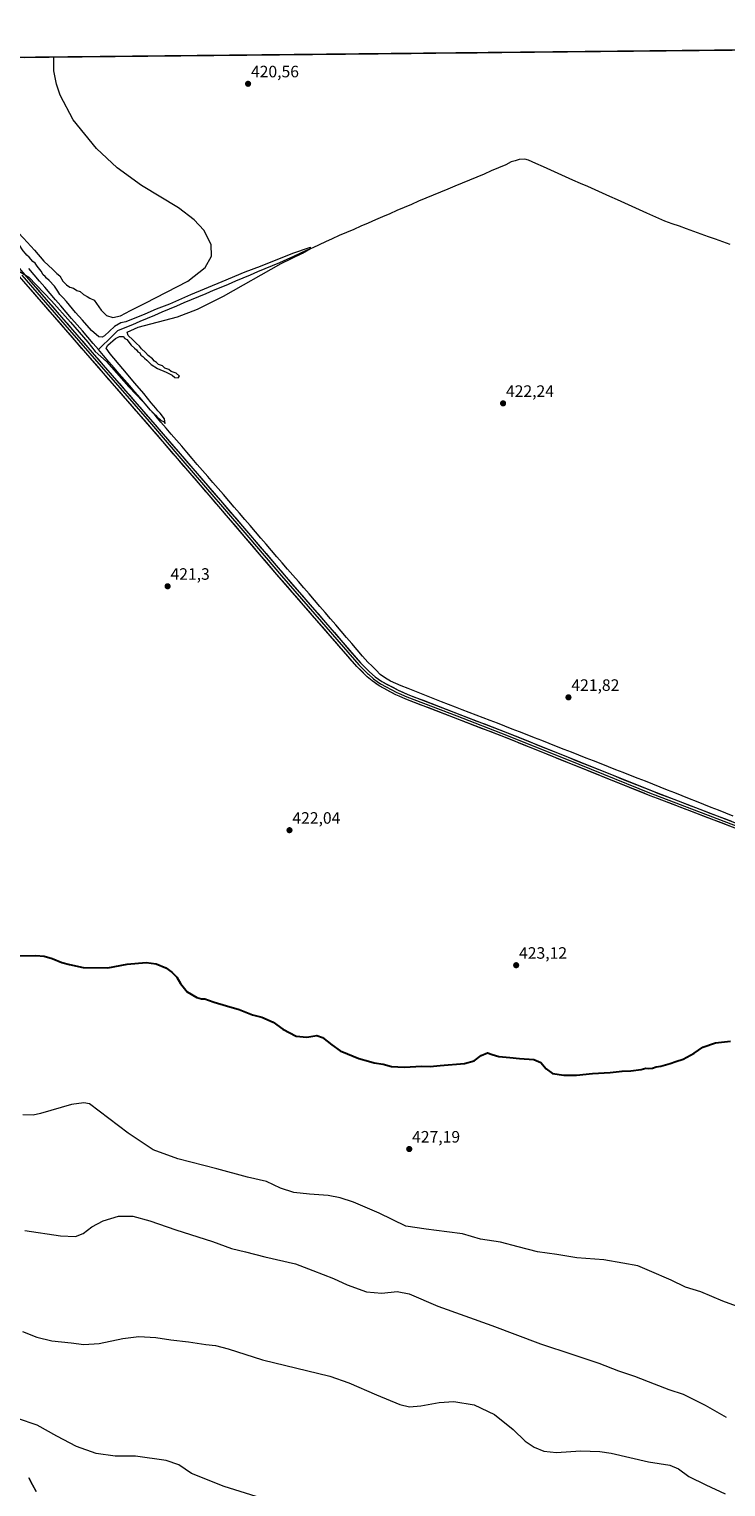
# Model space of a CAD drawing. Units: metres. Extents: x 570158 to 573606, y 4705653 to 4708001.
# Drawn here: x 571001 to 571424, y 4707106 to 4707992 of the extents above; entities that cross this region are included whole.
import ezdxf
from ezdxf.enums import TextEntityAlignment as Align

# ---------------------------------------------------------------- set-up
doc = ezdxf.new("R2010")
doc.units = ezdxf.units.M
doc.header["$MEASUREMENT"] = 0
for name, color, linetype, lineweight in [('Carátula', 7, 'Continuous', 5), ('Corriente natural lineal', 142, 'Continuous', 13), ('Cultivos herbáceos CxS', 92, 'Continuous', 0), ('Curva de nivel maestra', 36, 'Continuous', 30), ('Curva de nivel normal', 36, 'Continuous', 0), ('Layer 0', 7, 'Continuous', 0), ('Municipio', 9, 'Continuous', 13), ('Municipio CxS', 142, 'Continuous', 0), ('Punto de cota en terreno', 7, 'Continuous', 0), ('Rótulo de punto de cota en terreno', 19, 'Continuous', 0)]:
    doc.layers.add(name, color=color, linetype=linetype, lineweight=lineweight)
doc.styles.add('Arial', font='txt', dxfattribs={"height": 0.2})

# ---------------------------------------------------------------- blocks, each defined once
blk = doc.blocks.new('*U150')
at = {"layer": 'Cultivos herbáceos CxS', "color": 92, "linetype": 'Continuous', "lineweight": 0}
blk.add_polyline3d([(570159.59, 4707965.87, 426.74), (572654.92, 4707991.65, 439.88)], dxfattribs=at)
blk = doc.blocks.new('*U164')
at = {"layer": 'Curva de nivel normal', "color": 36, "linetype": 'Continuous', "lineweight": 0}
for points in [[(570775.389, 4707972.232, 420), (570773.41, 4707969.86, 420), (570757.13, 4707951.77, 420), (570755.43, 4707949.3, 420), (570756.85, 4707950.51, 420), (570761.265, 4707954.575, 420), (570777.44, 4707970.51, 0), (570779.423, 4707972.274, 0)], [(570816.6, 4707972.658, 420), (570824.77, 4707964.84, 420), (570844.14, 4707948.09, 420), (570856.68, 4707935.36, 420), (570866.32, 4707922.95, 420), (570875.04, 4707907.56, 420), (570879.87, 4707895.2, 420), (570883.73, 4707879.8, 420), (570886.48, 4707853.78, 420), (570886.89, 4707833.79, 420), (570887.64, 4707825.87, 420), (570889.36, 4707820.83, 420), (570892.44, 4707816.76, 420), (570897.83, 4707812.94, 420), (570903.25, 4707809.68, 420), (570906.3, 4707806.4, 420), (570907.91, 4707802.36, 420), (570908.96, 4707794.58, 420), (570908.48, 4707788.2, 420), (570908.18, 4707781.2, 420), (570908.41, 4707776.83, 420), (570909, 4707774.06, 420), (570908.44, 4707770.59, 420), (570908.23, 4707765.24, 420), (570908.64, 4707754.44, 420), (570909.74, 4707750.78, 420), (570911.24, 4707754.33, 420), (570912.19, 4707763.33, 420), (570911.98, 4707770.48, 420), (570910.47, 4707774.76, 420), (570910.86, 4707777.88, 420), (570911.35, 4707780.44, 420), (570912.48, 4707782.85, 420), (570913.2, 4707786.32, 420), (570912.86, 4707789.95, 420), (570914.3, 4707821.61, 420), (570915.84, 4707829.01, 420), (570916.81, 4707830.57, 420), (570918.14, 4707830.55, 420), (570921.21, 4707826.05, 420), (570929.05, 4707809.32, 420), (570940.57, 4707786.42, 420), (570945.7, 4707778.03, 420), (570949.75, 4707773.79, 420), (570953.98, 4707771.83, 420), (570959.14, 4707772.65, 420), (570962.6, 4707775.82, 420), (570965.7, 4707782.59, 420), (570968.4, 4707800.23, 420), (570969.47, 4707810.9, 420), (570971.12, 4707817.6, 420), (570977.01, 4707826.32, 420), (570977.67, 4707826.16, 420), (570977.96, 4707823.74, 420), (570976.82, 4707819.66, 420), (570976.1, 4707813.47, 420), (570975.5, 4707810.28, 420), (570975.54, 4707808.26, 420), (570974.51, 4707805.06, 420), (570973.65, 4707800.6, 420), (570972.5, 4707795.28, 420), (570972.46, 4707790.62, 420), (570972.56, 4707786.53, 420), (570973.56, 4707782.8, 420), (570973.36, 4707779.93, 420), (570973.28, 4707776.66, 420), (570973.22, 4707773.53, 420), (570974.47, 4707770.08, 420), (570974.95, 4707768.03, 420), (570975.71, 4707767.93, 420), (570976.78, 4707770.66, 420), (570976.77, 4707775.8, 420), (570977, 4707784.79, 420), (570976.78, 4707790.73, 420), (570977.43, 4707800.15, 420), (570978.94, 4707809.3, 420), (570980.38, 4707813.81, 420), (570982.85, 4707830.1, 420), (570984.26, 4707837.27, 420), (570986.45, 4707842.34, 420), (570989.77, 4707845.38, 420), (570993.32, 4707845.56, 420), (571000.71, 4707840.98, 420), (571014.33, 4707826.66, 420), (571025.87, 4707813.78, 420), (571036.48, 4707801.64, 420), (571040.94, 4707795.9, 420), (571047.78, 4707789.74, 420), (571061.42, 4707774.38, 420), (571069.85, 4707765.49, 420), (571074.6, 4707760.24, 420), (571077.63, 4707757.26, 420), (571078.84, 4707755.81, 420), (571080, 4707754.97, 420), (571080.96, 4707753.92, 420), (571082.44, 4707753.28, 420), (571083.5, 4707752.18, 420), (571083.14, 4707755.01, 420), (571080.5, 4707758.47, 420), (571078.92, 4707759.89, 420), (571077.81, 4707761.45, 420), (571074.9, 4707764.69, 420), (571070.5, 4707770.39, 420), (571064.93, 4707776.71, 420), (571057.82, 4707785.45, 420), (571050.07, 4707794.37, 420), (571047.53, 4707797.91, 420), (571048.58, 4707799.82, 420), (571053.18, 4707803.73, 420), (571055.74, 4707805.07, 420), (571057.84, 4707804.91, 420), (571058.91, 4707803.87, 420), (571060.16, 4707803.12, 420), (571062.71, 4707799.67, 420), (571064.86, 4707797.99, 420), (571066.02, 4707796.99, 420), (571066.75, 4707795.72, 420), (571068.01, 4707794.98, 420), (571068.71, 4707793.68, 420), (571069.88, 4707792.86, 420), (571070.79, 4707791.76, 420), (571072.33, 4707790.63, 420), (571074.94, 4707787.91, 420), (571078.86, 4707785.5, 420), (571084.08, 4707783.38, 420), (571087.78, 4707781.42, 420), (571089.34, 4707780.16, 420), (571091.34, 4707779.82, 420), (571092.11, 4707780.82, 420), (571090.05, 4707782.82, 420), (571087.15, 4707783.78, 420), (571085.71, 4707785.02, 420), (571083.2, 4707785.84, 420), (571081.78, 4707787.08, 420), (571079.4, 4707788.04, 420), (571078.18, 4707789.16, 420), (571076.96, 4707789.92, 420), (571075.71, 4707791.35, 420), (571073.16, 4707793.47, 420), (571071.56, 4707795.2, 420), (571069.14, 4707797.44, 420), (571067.8, 4707799.04, 420), (571065.97, 4707800.7, 420), (571063.82, 4707803.06, 420), (571060.96, 4707805.62, 420), (571060.35, 4707807.69, 420), (571066.99, 4707810.57, 420), (571090.91, 4707816.99, 420), (571103.09, 4707821.5, 420), (571118.85, 4707829.56, 420), (571153.88, 4707849.39, 420), (571166.97, 4707855.61, 420), (571171.75, 4707858.39, 420), (571171.96, 4707859.03, 420), (571171.02, 4707858.92, 420), (571160.73, 4707855.34, 420), (571141.22, 4707847.6, 420), (571131.82, 4707844.07, 420), (571117.84, 4707838.16, 420), (571098.74, 4707830.38, 420), (571086.12, 4707824.72, 420), (571077.89, 4707821.56, 420), (571071.06, 4707818.55, 420), (571059.57, 4707813.99, 420), (571056.43, 4707813.32, 420), (571052.74, 4707811.14, 420), (571046.57, 4707805.48, 420), (571045.18, 4707804.59, 420), (571043.15, 4707804.86, 420), (571038.77, 4707808.68, 420), (571033.27, 4707814.9, 420), (571028.87, 4707819.49, 420), (571023.53, 4707826.15, 420), (571021.42, 4707828.38, 420), (571020.54, 4707829.5, 420), (571019.37, 4707830.5, 420), (571018.26, 4707832.61, 420), (571016.12, 4707835.58, 420), (571013.05, 4707839, 420), (571011.38, 4707840.33, 420), (571010.53, 4707841.48, 420), (571009.35, 4707842.49, 420), (571008.02, 4707844.73, 420), (571005.61, 4707847.75, 420), (571004.48, 4707849.43, 420), (571003.03, 4707850.64, 420), (571000.83, 4707853.11, 420), (570999.36, 4707854.31, 420), (570998.54, 4707855.49, 420), (570997.11, 4707857.06, 420), (570994.61, 4707861.16, 420), (570991.99, 4707864.01, 420), (570990.49, 4707866.38, 420), (570988.08, 4707870.14, 420), (570987.99, 4707872.68, 420), (570990.93, 4707871.68, 420), (570997.32, 4707864.75, 420), (571004.07, 4707857.39, 420), (571009.79, 4707850.74, 420), (571015.26, 4707845.65, 420), (571017.62, 4707843.31, 420), (571019.38, 4707841.77, 420), (571021.37, 4707838.66, 420), (571023.44, 4707836.39, 420), (571025.6, 4707834.88, 420), (571027.78, 4707834.39, 420), (571029.68, 4707832.97, 420), (571031.82, 4707832.37, 420), (571033.76, 4707830.44, 420), (571036.06, 4707829.2, 420), (571037.73, 4707828.36, 420), (571040.29, 4707827.16, 420), (571044.55, 4707821.04, 420), (571047.8, 4707817.81, 420), (571051.69, 4707816.58, 420), (571056.38, 4707817.61, 420), (571062.36, 4707820.74, 420), (571071.34, 4707825.22, 420), (571097.26, 4707838.57, 420), (571107.81, 4707846.82, 420), (571111.53, 4707853.77, 420), (571111.3, 4707860.9, 420), (571106.88, 4707869.53, 420), (571101.01, 4707875.88, 420), (571091.45, 4707883.11, 420), (571069.16, 4707896.68, 420), (571054.27, 4707907.52, 420), (571041.8, 4707919.1, 420), (571027.63, 4707936.63, 420), (571019.57, 4707951.66, 420), (571017.34, 4707958.25, 420), (571015.85, 4707966.29, 420), (571015.75, 4707974.07, 420), (571015.853, 4707974.717, 420)]]:
    blk.add_polyline3d(points, dxfattribs=at)
blk = doc.blocks.new('5PATER')
at = {"layer": 'Carátula', "linetype": 'Continuous', "lineweight": 5}
h = blk.add_hatch(color=250, dxfattribs=at)
edge = h.paths.add_edge_path()
edge.add_ellipse((0, 0.01), major_axis=(-1.33, -1.34), ratio=0.999422, start_angle=0, end_angle=360)

msp = doc.modelspace()

# ---------------------------------------------------------------- linework, layer by layer
at = {"layer": 'Corriente natural lineal', "color": 142, "linetype": 'Continuous', "lineweight": 13}
for points in [[(571426.68, 4707860.88, 422.12), (571422.27, 4707862.45, 421.76), (571417.87, 4707864.03, 421.68), (571413.47, 4707865.61, 421.89), (571409.07, 4707867.19, 421.69), (571404.67, 4707868.77, 421.48), (571400.27, 4707870.35, 421.86), (571395.86, 4707871.92, 421.77), (571391.46, 4707873.5, 421.48), (571387.06, 4707875.08, 421.82), (571383.42, 4707876.7, 421.51), (571379.78, 4707878.33, 421.32), (571376.14, 4707879.95, 421.55), (571371.65, 4707881.96, 421.53), (571367.15, 4707883.96, 421.33), (571362.66, 4707885.97, 421.72), (571358.17, 4707887.98, 421.41), (571353.67, 4707889.98, 421.52), (571349.18, 4707891.99, 421.55), (571344.68, 4707894, 421.27), (571340.19, 4707896.01, 421.53), (571335.7, 4707898.01, 421.24), (571331.2, 4707900.02, 421.38), (571326.71, 4707902.03, 421.32), (571322.22, 4707904.03, 421.23), (571317.72, 4707906.04, 421.43), (571313.23, 4707908.05, 421.13), (571308.73, 4707910.05, 421.33), (571304.24, 4707912.06, 421.24), (571302.02, 4707912.63, 421.09), (571298.48, 4707912.53, 421.11), (571296.03, 4707911.78, 421.22), (571293.57, 4707911.03, 421.28), (571290.41, 4707909.19, 421.04), (571286, 4707907.35, 421.02), (571281.58, 4707905.52, 421.14), (571277.17, 4707903.68, 420.84), (571272.75, 4707901.85, 421.11), (571268.34, 4707900.01, 421.05), (571263.93, 4707898.18, 420.86), (571259.51, 4707896.34, 421.2), (571255.1, 4707894.5, 421.09), (571250.68, 4707892.67, 420.83), (571246.27, 4707890.83, 421.19), (571241.85, 4707889, 420.68), (571237.44, 4707887.16, 420.8), (571233.06, 4707885.26, 420.85), (571228.67, 4707883.36, 420.77), (571224.29, 4707881.46, 420.97), (571219.9, 4707879.56, 420.68), (571215.52, 4707877.66, 420.54), (571211.14, 4707875.77, 420.75), (571206.75, 4707873.87, 420.31), (571202.37, 4707871.97, 420.49), (571197.98, 4707870.07, 420.57), (571193.6, 4707868.17, 420.26), (571189.21, 4707866.27, 420.5), (571184.83, 4707864.37, 420.32), (571180.92, 4707862.56, 420.12), (571177.01, 4707860.75, 420.38), (571173.1, 4707858.94, 420.01), (571169.18, 4707857.13, 420.04), (571165.27, 4707855.32, 420.11), (571161.36, 4707853.51, 419.75), (571157.45, 4707851.7, 419.99), (571152.98, 4707849.82, 420.13), (571148.5, 4707847.94, 419.84), (571144.03, 4707846.05, 419.85), (571139.55, 4707844.17, 419.76), (571135.08, 4707842.29, 419.76), (571130.61, 4707840.41, 419.9), (571126.13, 4707838.53, 419.64), (571121.66, 4707836.65, 419.77), (571117.18, 4707834.76, 419.82), (571112.71, 4707832.88, 419.56), (571108.24, 4707831, 419.76), (571103.76, 4707829.12, 419.64), (571099.29, 4707827.24, 419.6), (571094.82, 4707825.36, 419.75), (571090.34, 4707823.47, 419.52), (571085.87, 4707821.59, 419.62), (571081.39, 4707819.71, 419.74), (571076.92, 4707817.83, 419.43), (571072.45, 4707815.95, 419.83), (571067.97, 4707814.07, 419.56), (571063.5, 4707812.18, 419.62), (571059.02, 4707810.3, 419.69), (571054.55, 4707808.42, 419.34), (571051.64, 4707805.58, 419.47), (571048.74, 4707802.73, 419.52), (571045.83, 4707799.89, 419.3), (571042.92, 4707797.04, 419.44)], [(571042.92, 4707797.04, 419.44), (571039.66, 4707800.83, 419.45), (571036.4, 4707804.61, 419.36), (571033.14, 4707808.4, 419.37), (571029.89, 4707812.18, 419.48), (571026.63, 4707815.97, 419.58), (571023.37, 4707819.75, 419.59), (571020.11, 4707823.54, 419.31), (571016.85, 4707827.32, 419.29), (571013.59, 4707831.11, 419.46), (571010.33, 4707834.89, 419.37), (571007.07, 4707838.68, 419.28), (571003.82, 4707842.46, 419.33), (571000.56, 4707846.25, 419.22)], [(571428.46, 4707513.76, 422.05), (571424.04, 4707515.52, 422.33), (571419.61, 4707517.28, 422.17), (571415.19, 4707519.03, 422.13), (571410.77, 4707520.79, 422.2), (571406.34, 4707522.55, 421.92), (571401.92, 4707524.3, 421.99), (571397.5, 4707526.06, 422.14), (571393.08, 4707527.82, 421.9), (571388.65, 4707529.57, 421.91), (571384.23, 4707531.33, 421.89), (571379.73, 4707533.09, 421.74), (571375.24, 4707534.86, 421.85), (571370.74, 4707536.62, 421.79), (571366.25, 4707538.38, 421.75), (571361.75, 4707540.15, 421.82), (571357.25, 4707541.91, 421.75), (571352.76, 4707543.67, 421.72), (571348.26, 4707545.43, 421.86), (571343.77, 4707547.2, 421.62), (571339.27, 4707548.96, 421.69), (571334.77, 4707550.72, 421.82), (571330.28, 4707552.49, 421.53), (571325.78, 4707554.25, 421.59), (571321.28, 4707556.01, 421.73), (571316.79, 4707557.78, 421.55), (571312.29, 4707559.54, 421.84), (571307.8, 4707561.3, 421.7), (571303.3, 4707563.06, 421.51), (571298.8, 4707564.83, 421.76), (571294.31, 4707566.59, 421.67), (571289.81, 4707568.35, 421.46), (571285.32, 4707570.12, 421.74), (571280.82, 4707571.88, 421.48), (571276.61, 4707573.48, 421.26), (571272.4, 4707575.08, 421.6), (571268.19, 4707576.68, 421.39), (571263.99, 4707578.27, 421.37), (571259.78, 4707579.87, 421.65), (571255.57, 4707581.47, 421.41), (571251.36, 4707583.07, 421.21), (571247.29, 4707584.71, 421.73), (571243.22, 4707586.35, 421.46), (571239.15, 4707587.99, 421.2), (571235.07, 4707589.62, 421.44), (571231, 4707591.26, 421.34), (571226.93, 4707592.9, 421.13), (571223.6, 4707594.33, 421.38), (571220.27, 4707595.75, 421.37), (571217.26, 4707597.52, 421.01), (571214.04, 4707599.82, 421.22), (571211.59, 4707602.27, 421.07), (571209.13, 4707604.73, 421.27), (571206.68, 4707607.18, 421.32), (571203.42, 4707610.95, 421.33), (571200.17, 4707614.72, 421.21), (571196.91, 4707618.49, 421.16), (571193.66, 4707622.26, 421.13), (571190.4, 4707626.03, 421.15), (571187.15, 4707629.8, 421.2), (571183.89, 4707633.57, 421.02), (571180.64, 4707637.34, 420.88), (571177.38, 4707641.11, 420.95), (571174.13, 4707644.88, 420.94), (571170.87, 4707648.65, 420.74), (571167.62, 4707652.42, 420.93), (571164.36, 4707656.19, 420.88), (571161.11, 4707659.96, 420.71), (571157.85, 4707663.73, 420.74), (571154.6, 4707667.5, 420.72), (571151.34, 4707671.27, 420.7), (571148.09, 4707675.04, 420.78), (571144.83, 4707678.81, 420.57), (571141.58, 4707682.58, 420.6), (571138.32, 4707686.35, 420.77), (571135.07, 4707690.12, 420.72), (571131.81, 4707693.89, 420.67), (571128.56, 4707697.66, 420.76), (571125.3, 4707701.43, 420.61), (571122.05, 4707705.2, 420.75), (571118.79, 4707708.97, 420.69), (571115.63, 4707712.64, 420.6), (571112.47, 4707716.31, 420.62), (571109.31, 4707719.98, 420.56), (571106.15, 4707723.65, 420.12), (571102.98, 4707727.32, 420.45), (571099.82, 4707730.99, 420.59), (571096.66, 4707734.66, 420.61), (571093.5, 4707738.33, 420.46), (571090.34, 4707742, 420.3), (571087.18, 4707745.67, 420.24), (571084.02, 4707749.34, 420.19), (571080.86, 4707753.01, 419.87), (571077.69, 4707756.67, 420.01), (571074.53, 4707760.34, 419.96), (571071.37, 4707764.01, 419.83), (571068.21, 4707767.68, 419.88), (571065.05, 4707771.35, 419.78), (571061.89, 4707775.02, 419.75), (571058.73, 4707778.69, 419.78), (571055.57, 4707782.36, 419.65), (571052.4, 4707786.03, 419.76), (571049.24, 4707789.7, 419.69), (571046.08, 4707793.37, 419.47), (571042.92, 4707797.04, 419.44)]]:
    msp.add_polyline3d(points, dxfattribs=at)
at = {"layer": 'Cultivos herbáceos CxS', "color": 92, "linetype": 'Continuous', "lineweight": 0}
msp.add_polyline3d([(572654.92, 4707991.65, 439.88), (570159.59, 4707965.87, 426.74)], dxfattribs=at)
at = {"layer": 'Curva de nivel maestra', "color": 36, "linetype": 'Continuous', "lineweight": 30}
msp.add_polyline3d([(570995.12, 4707428.78, 425), (571004.77, 4707429.14, 425), (571009.86, 4707428.69, 425), (571014.81, 4707427.18, 425), (571020.73, 4707424.73, 425), (571025.4, 4707423.54, 425), (571033.53, 4707421.78, 425), (571048.54, 4707421.62, 425), (571060.31, 4707423.79, 425), (571071.86, 4707424.88, 425), (571077.9, 4707424.02, 425), (571083.79, 4707421.57, 425), (571087.59, 4707419.01, 425), (571090.52, 4707415.85, 425), (571092.71, 4707412.12, 425), (571096.89, 4707406.99, 425), (571102.7, 4707403.55, 425), (571105.56, 4707402.75, 425), (571107.56, 4707402.82, 425), (571109.68, 4707401.86, 425), (571113.28, 4707400.82, 425), (571120.72, 4707398.41, 425), (571128.34, 4707396.36, 425), (571136.49, 4707393.12, 425), (571142.19, 4707391.67, 425), (571148.97, 4707388.53, 425), (571154.9, 4707384.36, 425), (571163.04, 4707380.04, 425), (571169.45, 4707379.45, 425), (571175.55, 4707380.58, 425), (571178.96, 4707379.33, 425), (571184.64, 4707374.77, 425), (571189.7, 4707371.09, 425), (571194.19, 4707369.32, 425), (571201.01, 4707366.56, 425), (571206.94, 4707364.84, 425), (571210.38, 4707363.85, 425), (571215.87, 4707363.09, 425), (571220.9, 4707361.69, 425), (571228.6, 4707361.33, 425), (571239.32, 4707361.79, 425), (571244.38, 4707361.69, 425), (571250.5, 4707362.32, 425), (571265.33, 4707363.45, 425), (571271.15, 4707365.06, 425), (571275.4, 4707368.25, 425), (571279.25, 4707369.96, 425), (571282.05, 4707368.9, 425), (571286.25, 4707367.64, 425), (571292.87, 4707367.19, 425), (571298.77, 4707366.48, 425), (571307.5, 4707365.84, 425), (571311.78, 4707364.16, 425), (571314.89, 4707360.28, 425), (571318.86, 4707357.5, 425), (571325.56, 4707356.3, 425), (571333.4, 4707356.37, 425), (571343.05, 4707357.44, 425), (571353.83, 4707357.98, 425), (571361.11, 4707358.9, 425), (571366.41, 4707359.12, 425), (571372.58, 4707359.92, 425), (571375.48, 4707360.58, 425), (571377.34, 4707360.43, 425), (571379.48, 4707360.7, 425), (571381.7, 4707361.43, 425), (571384.53, 4707361.8, 425), (571387.46, 4707362.69, 425), (571390.24, 4707363.41, 425), (571393.62, 4707364.78, 425), (571398.19, 4707366.14, 425), (571404.85, 4707369.72, 425), (571410.19, 4707373.36, 425), (571417.85, 4707376.01, 425), (571426.85, 4707377.05, 425)], dxfattribs=at)
at = {"layer": 'Curva de nivel normal', "color": 36, "linetype": 'Continuous', "lineweight": 0}
for points in [[(571430.54, 4707216.15, 430), (571422.19, 4707219.18, 430), (571408.85, 4707224.89, 430), (571399.67, 4707227.59, 430), (571390.78, 4707231.86, 430), (571377.68, 4707237.5, 430), (571370.53, 4707240.55, 430), (571361.53, 4707242.27, 430), (571349.96, 4707244.27, 430), (571333.56, 4707245.46, 430), (571321.33, 4707247.38, 430), (571309.7, 4707249.17, 430), (571297.92, 4707252.12, 430), (571287.1, 4707255.04, 430), (571275.13, 4707256.69, 430), (571264.1, 4707259.94, 430), (571254.54, 4707261.16, 430), (571241.97, 4707262.84, 430), (571229.6, 4707264.7, 430), (571213.49, 4707272.63, 430), (571197.89, 4707279.33, 430), (571189.85, 4707281.83, 430), (571182.52, 4707283.25, 430), (571171.07, 4707284.11, 430), (571161.66, 4707285.18, 430), (571153.57, 4707287.84, 430), (571144.95, 4707291.78, 430), (571133.38, 4707294.41, 430), (571114.79, 4707299.49, 430), (571091.17, 4707305.62, 430), (571076.21, 4707311.04, 430), (571060.88, 4707321.18, 430), (571037.57, 4707338.96, 430), (571034.05, 4707339.65, 430), (571026.46, 4707338.6, 430), (571007.79, 4707333.16, 430), (571003.29, 4707332.14, 430), (570997.01, 4707332.24, 430)], [(570998.24, 4707262.02, 435), (571019.82, 4707258.74, 435), (571028.92, 4707258.36, 435), (571033.7, 4707260.33, 435), (571038.98, 4707264.36, 435), (571045.72, 4707267.99, 435), (571055.14, 4707270.74, 435), (571063.87, 4707270.69, 435), (571074.12, 4707267.94, 435), (571089.86, 4707262.42, 435), (571112.23, 4707255.33, 435), (571123.67, 4707251.14, 435), (571132.35, 4707249.02, 435), (571144, 4707246.04, 435), (571162.55, 4707241.84, 435), (571173.2, 4707237.85, 435), (571185.62, 4707232.95, 435), (571194.04, 4707229.09, 435), (571205.71, 4707224.76, 435), (571215.12, 4707223.98, 435), (571224.43, 4707225.04, 435), (571231.7, 4707223.62, 435), (571249.18, 4707216.11, 435), (571281.92, 4707204.26, 435), (571311.46, 4707193.18, 435), (571331.2, 4707186.82, 435), (571346.84, 4707181.47, 435), (571358.79, 4707176.92, 435), (571368.53, 4707173.65, 435), (571380.61, 4707169.02, 435), (571389.41, 4707165.48, 435), (571398.18, 4707162.68, 435), (571411.61, 4707156.03, 435), (571424.33, 4707148.62, 435)], [(570996.71, 4707200.79, 440), (571005.57, 4707197.18, 440), (571014.57, 4707195.12, 440), (571026.26, 4707193.86, 440), (571033.98, 4707192.89, 440), (571043.26, 4707193.35, 440), (571057.77, 4707196.38, 440), (571067.48, 4707197.58, 440), (571077.75, 4707197.13, 440), (571086.95, 4707195.66, 440), (571097.67, 4707194.38, 440), (571108.07, 4707192.75, 440), (571113.93, 4707192.18, 440), (571121.78, 4707190.12, 440), (571142.63, 4707183.58, 440), (571183.53, 4707173.56, 440), (571195.07, 4707169.6, 440), (571211.79, 4707162.26, 440), (571225.94, 4707156.38, 440), (571231.88, 4707155.04, 440), (571238.78, 4707155.49, 440), (571249.84, 4707157.64, 440), (571258.8, 4707158.2, 440), (571271.28, 4707156.08, 440), (571283.59, 4707150.22, 440), (571294.82, 4707141.16, 440), (571302.18, 4707134.21, 440), (571307.58, 4707130.51, 440), (571313.5, 4707128.03, 440), (571321.2, 4707127.18, 440), (571335.75, 4707128.34, 440), (571347.55, 4707127.92, 440), (571354.41, 4707126.86, 440), (571377.03, 4707121.64, 440), (571390.06, 4707119.62, 440), (571395.24, 4707117.35, 440), (571401.58, 4707112.64, 440), (571411.92, 4707107.5, 440), (571423.6, 4707102.19, 440)], [(571158.83, 4707094.22, 445), (571119.39, 4707106.68, 445), (571099.5, 4707114.51, 445), (571091.79, 4707119.65, 445), (571084.05, 4707122.38, 445), (571065.4, 4707125.01, 445), (571053.11, 4707125.09, 445), (571041.57, 4707126.71, 445), (571029.57, 4707130.9, 445), (571017.57, 4707137.05, 445), (571005.69, 4707143.87, 445), (570993.72, 4707147.84, 445)]]:
    msp.add_polyline3d(points, dxfattribs=at)
at = {"layer": 'Layer 0', "linetype": 'Continuous', "lineweight": 0}
for points in [[(571430.83, 4707506), (571382.47, 4707524.44), (571378.1, 4707526.1), (571290.27, 4707561.41), (571229.67, 4707584.78), (571225.52, 4707586.59), (571223.56, 4707587.44), (571213.54, 4707592.82), (571209.15, 4707595.84), (571206.27, 4707598.34), (571205.38, 4707599.12), (571199.97, 4707604.57), (571151.38, 4707660.54), (571117.18, 4707700.42), (571111.42, 4707707.13), (571075.5, 4707748.77), (571045.98, 4707782.72), (570993.56, 4707843.04), (570948.18, 4707896.33), (570902.21, 4707948.69), (570881.7, 4707973.33)], [(570885.73, 4707973.37), (570885.73, 4707973.37), (570904.58, 4707950.72), (570950.55, 4707898.37), (570999.2, 4707841.3), (571045.81, 4707787.68), (571074.59, 4707754.59), (571117.1, 4707705.32), (571157.02, 4707658.8), (571202.18, 4707606.76), (571207.5, 4707601.39), (571211, 4707598.36), (571215.16, 4707595.48), (571224.92, 4707590.24), (571230.85, 4707587.65), (571291.41, 4707564.3), (571379.24, 4707529), (571431.97, 4707508.89)], [(570996.38, 4707842.17), (571022.59, 4707812.01), (571045.9, 4707785.2), (571060.29, 4707768.66), (571075.05, 4707751.68), (571093.01, 4707730.86), (571114.26, 4707706.23), (571117.14, 4707702.87), (571134.24, 4707682.93), (571154.2, 4707659.67), (571178.5, 4707631.69), (571201.08, 4707605.67), (571203.74, 4707602.98), (571206.44, 4707600.26), (571206.89, 4707599.87), (571210.07, 4707597.1), (571212.3, 4707595.56), (571214.35, 4707594.15), (571224.24, 4707588.84), (571225.22, 4707588.42), (571230.26, 4707586.22), (571260.56, 4707574.53), (571290.84, 4707562.86), (571334.76, 4707545.21), (571378.67, 4707527.55), (571380.86, 4707526.72), (571431.4, 4707507.45)]]:
    msp.add_lwpolyline(points, dxfattribs=at)
for points in [[(570999.2, 4707841.3, 419.72), (571002.31, 4707837.73, 419.86), (571005.41, 4707834.15, 419.89), (571008.52, 4707830.58, 419.84), (571011.63, 4707827, 420), (571014.74, 4707823.43, 419.98), (571017.84, 4707819.85, 420.04), (571020.95, 4707816.28, 420.11), (571024.06, 4707812.7, 420.18), (571027.17, 4707809.13, 420.14), (571030.27, 4707805.55, 419.97), (571033.38, 4707801.98, 420.02), (571036.49, 4707798.4, 420.32), (571039.6, 4707794.83, 420.12), (571042.7, 4707791.25, 420.22), (571045.81, 4707787.68, 420.28), (571049.01, 4707784, 420.33), (571052.21, 4707780.33, 420.34), (571055.4, 4707776.65, 420.33), (571058.6, 4707772.97, 420.3), (571061.8, 4707769.3, 420.46), (571065, 4707765.62, 420.39), (571068.19, 4707761.94, 420.44), (571071.39, 4707758.27, 420.68), (571074.59, 4707754.59, 420.54), (571077.63, 4707751.07, 420.54), (571080.66, 4707747.55, 420.66), (571083.7, 4707744.03, 420.66), (571086.74, 4707740.51, 420.77), (571089.77, 4707736.99, 420.8), (571092.81, 4707733.47, 420.93), (571095.85, 4707729.96, 420.96), (571098.88, 4707726.44, 420.83), (571101.92, 4707722.92, 421.03), (571104.95, 4707719.4, 420.89), (571107.99, 4707715.88, 420.97), (571111.03, 4707712.36, 421.04), (571114.06, 4707708.84, 421.02), (571117.1, 4707705.32, 421.05), (571120.17, 4707701.74, 421.07), (571123.24, 4707698.16, 421.07), (571126.31, 4707694.58, 421.14), (571129.38, 4707691.01, 421.05), (571132.45, 4707687.43, 421.14), (571135.52, 4707683.85, 421.19), (571138.6, 4707680.27, 421.07), (571141.67, 4707676.69, 421.17), (571144.74, 4707673.11, 421.19), (571147.81, 4707669.54, 421.21), (571150.88, 4707665.96, 421.23), (571153.95, 4707662.38, 421.16), (571157.02, 4707658.8, 421.31), (571160.25, 4707655.08, 421.22), (571163.47, 4707651.37, 421.23), (571166.7, 4707647.65, 421.37), (571169.92, 4707643.93, 421.31), (571173.15, 4707640.21, 421.33), (571176.37, 4707636.5, 421.44), (571179.6, 4707632.78, 421.42), (571182.83, 4707629.06, 421.48), (571186.05, 4707625.35, 421.51), (571189.28, 4707621.63, 421.36), (571192.5, 4707617.91, 421.5), (571195.73, 4707614.19, 421.54), (571198.95, 4707610.48, 421.49), (571202.18, 4707606.76, 421.59), (571204.84, 4707604.08, 421.6), (571207.5, 4707601.39, 421.56), (571211, 4707598.36, 421.64), (571213.08, 4707596.92, 421.5), (571215.16, 4707595.48, 421.45), (571218.41, 4707593.73, 421.65), (571221.67, 4707591.99, 421.68), (571224.92, 4707590.24, 421.61), (571227.89, 4707588.95, 421.73), (571230.85, 4707587.65, 421.75), (571235.51, 4707585.85, 421.59), (571240.17, 4707584.06, 421.68), (571244.83, 4707582.26, 421.78), (571249.48, 4707580.47, 421.64), (571254.14, 4707578.67, 421.8), (571258.8, 4707576.87, 421.74), (571263.46, 4707575.08, 421.72), (571268.12, 4707573.28, 421.84), (571272.78, 4707571.48, 421.71), (571277.43, 4707569.69, 421.76), (571282.09, 4707567.89, 421.88), (571286.75, 4707566.1, 421.82), (571291.41, 4707564.3, 421.82), (571296.03, 4707562.44, 421.9), (571300.66, 4707560.58, 421.8), (571305.28, 4707558.73, 421.95), (571309.9, 4707556.87, 421.92), (571314.52, 4707555.01, 421.88), (571319.15, 4707553.15, 421.96), (571323.77, 4707551.29, 421.82), (571328.39, 4707549.44, 421.96), (571333.01, 4707547.58, 422.03), (571337.64, 4707545.72, 421.98), (571342.26, 4707543.86, 422.08), (571346.88, 4707542.01, 422.08), (571351.5, 4707540.15, 422.03), (571356.13, 4707538.29, 422.16), (571360.75, 4707536.43, 422.04), (571365.37, 4707534.57, 422.14), (571369.99, 4707532.72, 422.17), (571374.62, 4707530.86, 422.12), (571379.24, 4707529, 422.38), (571383.63, 4707527.32, 422.35), (571388.03, 4707525.65, 422.34), (571392.42, 4707523.97, 422.53), (571396.82, 4707522.3, 422.43), (571401.21, 4707520.62, 422.34), (571405.61, 4707518.95, 422.56), (571410, 4707517.27, 422.49), (571414.39, 4707515.59, 422.47), (571418.79, 4707513.92, 422.65), (571423.18, 4707512.24, 422.55), (571427.58, 4707510.57, 422.5)], [(571426.43, 4707507.68, 422.76), (571422.04, 4707509.35, 422.59), (571417.64, 4707511.03, 422.6), (571413.24, 4707512.71, 422.64), (571408.85, 4707514.38, 422.52), (571404.45, 4707516.06, 422.52), (571400.06, 4707517.73, 422.55), (571395.66, 4707519.41, 422.39), (571391.26, 4707521.09, 422.46), (571386.87, 4707522.76, 422.45), (571382.47, 4707524.44, 422.47), (571378.1, 4707526.1, 422.36), (571373.48, 4707527.96, 422.24), (571368.85, 4707529.82, 422.11), (571364.23, 4707531.68, 422.16), (571359.61, 4707533.53, 422.13), (571354.99, 4707535.39, 422.07), (571350.36, 4707537.25, 422.1), (571345.74, 4707539.11, 422.02), (571341.12, 4707540.97, 422.03), (571336.5, 4707542.83, 422.04), (571331.87, 4707544.68, 421.95), (571327.25, 4707546.54, 422), (571322.63, 4707548.4, 421.91), (571318.01, 4707550.26, 421.9), (571313.38, 4707552.12, 421.95), (571308.76, 4707553.98, 421.92), (571304.14, 4707555.83, 421.91), (571299.52, 4707557.69, 421.91), (571294.89, 4707559.55, 421.83), (571290.27, 4707561.41, 421.85), (571285.61, 4707563.21, 421.86), (571280.95, 4707565.01, 421.8), (571276.29, 4707566.8, 421.86), (571271.62, 4707568.6, 421.71), (571266.96, 4707570.4, 421.77), (571262.3, 4707572.2, 421.84), (571257.64, 4707573.99, 421.73), (571252.98, 4707575.79, 421.75), (571248.32, 4707577.59, 421.74), (571243.65, 4707579.39, 421.69), (571238.99, 4707581.18, 421.71), (571234.33, 4707582.98, 421.72), (571229.67, 4707584.78, 421.67), (571225.52, 4707586.59, 421.73), (571223.56, 4707587.44, 421.77), (571220.22, 4707589.23, 421.76), (571216.88, 4707591.03, 421.68), (571213.54, 4707592.82, 421.75), (571211.35, 4707594.33, 421.76), (571209.15, 4707595.84, 421.65), (571206.27, 4707598.34, 421.65), (571205.38, 4707599.12, 421.62), (571202.68, 4707601.85, 421.58), (571199.97, 4707604.57, 421.56), (571196.73, 4707608.3, 421.5), (571193.49, 4707612.03, 421.47), (571190.25, 4707615.76, 421.45), (571187.01, 4707619.5, 421.38), (571183.77, 4707623.23, 421.42), (571180.53, 4707626.96, 421.45), (571177.29, 4707630.69, 421.41), (571174.06, 4707634.42, 421.43), (571170.82, 4707638.15, 421.45), (571167.58, 4707641.88, 421.34), (571164.34, 4707645.61, 421.32), (571161.1, 4707649.35, 421.27), (571157.86, 4707653.08, 421.25), (571154.62, 4707656.81, 421.25), (571151.38, 4707660.54, 421.2), (571148.27, 4707664.17, 421.18), (571145.16, 4707667.79, 421.24), (571142.05, 4707671.42, 421.18), (571138.94, 4707675.04, 421.14), (571135.83, 4707678.67, 421.14), (571132.73, 4707682.29, 421.14), (571129.62, 4707685.92, 421.14), (571126.51, 4707689.54, 421.11), (571123.4, 4707693.17, 421.08), (571120.29, 4707696.79, 421.08), (571117.18, 4707700.42, 421.06), (571114.3, 4707703.78, 421.01), (571111.42, 4707707.13, 421.05), (571108.15, 4707710.92, 421.12), (571104.89, 4707714.7, 421.05), (571101.62, 4707718.49, 420.96), (571098.36, 4707722.27, 420.94), (571095.09, 4707726.06, 420.91), (571091.83, 4707729.84, 420.82), (571088.56, 4707733.63, 420.8), (571085.3, 4707737.41, 420.81), (571082.03, 4707741.2, 420.71), (571078.77, 4707744.98, 420.66), (571075.5, 4707748.77, 420.6), (571072.22, 4707752.54, 420.63), (571068.94, 4707756.31, 420.58), (571065.66, 4707760.09, 420.53), (571062.38, 4707763.86, 420.44), (571059.1, 4707767.63, 420.46), (571055.82, 4707771.4, 420.41), (571052.54, 4707775.18, 420.32), (571049.26, 4707778.95, 420.34), (571045.98, 4707782.72, 420.42), (571042.7, 4707786.49, 420.36), (571039.43, 4707790.26, 420.36), (571036.15, 4707794.03, 420.34), (571032.88, 4707797.8, 420.23), (571029.6, 4707801.57, 420.18), (571026.32, 4707805.34, 420.15), (571023.05, 4707809.11, 420.13), (571019.77, 4707812.88, 420.16), (571016.49, 4707816.65, 420.13), (571013.22, 4707820.42, 420), (571009.94, 4707824.19, 419.99), (571006.67, 4707827.96, 419.91), (571003.39, 4707831.73, 419.88), (571000.11, 4707835.5, 419.85)]]:
    msp.add_polyline3d(points, dxfattribs=at)
at = {"layer": 'Municipio', "color": 9, "linetype": 'Continuous', "lineweight": 13}
msp.add_polyline3d([(571000.68, 4707111.79, 447.72), (571002.86, 4707107.65, 447.9), (571005.05, 4707103.52, 448.11)], dxfattribs=at)
msp.add_polyline3d([(571000.68, 4707111.79, 447.72), (571002.86, 4707107.65, 447.9), (571005.05, 4707103.52, 448.11)], dxfattribs=at)
at = {"layer": 'Municipio CxS', "color": 142, "linetype": 'Continuous', "lineweight": 0}
for points in [[(570998.02, 4707974.53, 419.96), (571003.02, 4707974.58, 420), (571008.02, 4707974.64, 420.03), (571013.01, 4707974.69, 420.06), (571018.01, 4707974.74, 420.09), (571023.01, 4707974.79, 420.12), (571028.01, 4707974.84, 420.16), (571033.01, 4707974.89, 420.21), (571038, 4707974.95, 420.26), (571043, 4707975, 420.3), (571048, 4707975.05, 420.33), (571053, 4707975.1, 420.33), (571058, 4707975.15, 420.34), (571063, 4707975.2, 420.35), (571067.99, 4707975.26, 420.36), (571072.99, 4707975.31, 420.36), (571077.99, 4707975.36, 420.37), (571082.99, 4707975.41, 420.37), (571087.99, 4707975.46, 420.37), (571092.99, 4707975.51, 420.37), (571097.98, 4707975.57, 420.39), (571102.98, 4707975.62, 420.41), (571107.98, 4707975.67, 420.42), (571112.98, 4707975.72, 420.41), (571117.98, 4707975.77, 420.44), (571122.97, 4707975.82, 420.46), (571127.97, 4707975.88, 420.47), (571132.97, 4707975.93, 420.49), (571137.97, 4707975.98, 420.53), (571142.97, 4707976.03, 420.59), (571147.96, 4707976.08, 420.62), (571152.96, 4707976.13, 420.63), (571157.96, 4707976.18, 420.65), (571162.96, 4707976.24, 420.66), (571167.96, 4707976.29, 420.68), (571172.96, 4707976.34, 420.7), (571177.95, 4707976.39, 420.71), (571182.95, 4707976.44, 420.73), (571187.95, 4707976.49, 420.76), (571192.95, 4707976.55, 420.8), (571197.95, 4707976.6, 420.86), (571202.95, 4707976.65, 420.94), (571207.94, 4707976.7, 421.01), (571212.94, 4707976.75, 421.06), (571217.94, 4707976.8, 421.19), (571222.94, 4707976.86, 421.35), (571227.94, 4707976.91, 421.42), (571232.93, 4707976.96, 421.37), (571237.93, 4707977.01, 421.15), (571242.93, 4707977.06, 421.01), (571247.93, 4707977.11, 421.2), (571252.93, 4707977.17, 421.29), (571257.93, 4707977.22, 421.44), (571262.92, 4707977.27, 421.56), (571267.92, 4707977.32, 421.61), (571272.92, 4707977.37, 421.65), (571277.92, 4707977.42, 421.7), (571282.92, 4707977.48, 421.72), (571287.91, 4707977.53, 421.74), (571292.91, 4707977.58, 421.77), (571297.91, 4707977.63, 421.79), (571302.91, 4707977.68, 421.83), (571307.91, 4707977.73, 421.86), (571312.91, 4707977.79, 421.89), (571317.9, 4707977.84, 421.93), (571322.9, 4707977.89, 421.98), (571327.9, 4707977.94, 422.02), (571332.9, 4707977.99, 422.06), (571337.9, 4707978.04, 422.09), (571342.89, 4707978.1, 422.12), (571347.89, 4707978.15, 422.12), (571352.89, 4707978.2, 422.14), (571357.89, 4707978.25, 422.15), (571362.89, 4707978.3, 422.18), (571367.89, 4707978.35, 422.22), (571372.88, 4707978.41, 422.25), (571377.88, 4707978.46, 422.26), (571382.88, 4707978.51, 422.27), (571387.88, 4707978.56, 422.32), (571392.88, 4707978.61, 422.37), (571397.87, 4707978.66, 422.43), (571402.87, 4707978.72, 422.5), (571407.87, 4707978.77, 422.58), (571412.87, 4707978.82, 422.65), (571417.87, 4707978.87, 422.72), (571422.87, 4707978.92, 422.8), (571427.86, 4707978.97, 422.87)], [(571000.68, 4707111.79, 447.72), (571002.86, 4707107.65, 447.9), (571005.05, 4707103.52, 448.11)], [(571005.05, 4707103.52, 448.11), (571002.86, 4707107.65, 447.9), (571000.68, 4707111.79, 447.72)]]:
    msp.add_polyline3d(points, dxfattribs=at)

# ---------------------------------------------------------------- block references
at = {"layer": 'Cultivos herbáceos CxS', "color": 92, "linetype": 'Continuous', "lineweight": 0}
msp.add_blockref('*U150', (0, 0), dxfattribs=at)
at = {"layer": 'Curva de nivel normal', "color": 36, "linetype": 'Continuous', "lineweight": 0}
msp.add_blockref('*U164', (0, 0), dxfattribs=at)
at = {"layer": 'Punto de cota en terreno', "linetype": 'Continuous', "lineweight": 0}
for p in [(571133.82, 4707958.45, 420.56), (571288.75, 4707764.38, 422.24), (571084.93, 4707653.3, 421.3), (571328.48, 4707585.84, 421.82), (571158.98, 4707505.16, 422.04), (571296.7, 4707423.16, 423.12), (571231.73, 4707311.52, 427.19)]:
    msp.add_blockref('5PATER', p, dxfattribs=at)

# ---------------------------------------------------------------- texts
at = {"layer": 'Rótulo de punto de cota en terreno', "color": 19, "linetype": 'Continuous', "lineweight": 0, "style": 'Arial'}
for s, p in [('420,56', (571135.58, 4707960.21)), ('422,24', (571290.51, 4707766.14)), ('421,3', (571086.69, 4707655.06)), ('421,82', (571330.24, 4707587.6)), ('422,04', (571160.74, 4707506.92)), ('423,12', (571298.46, 4707424.92)), ('427,19', (571233.49, 4707313.28))]:
    msp.add_text(s, height=7, dxfattribs=at).set_placement(p, align=Align.BOTTOM_LEFT)

doc.saveas('drawing.dxf')
